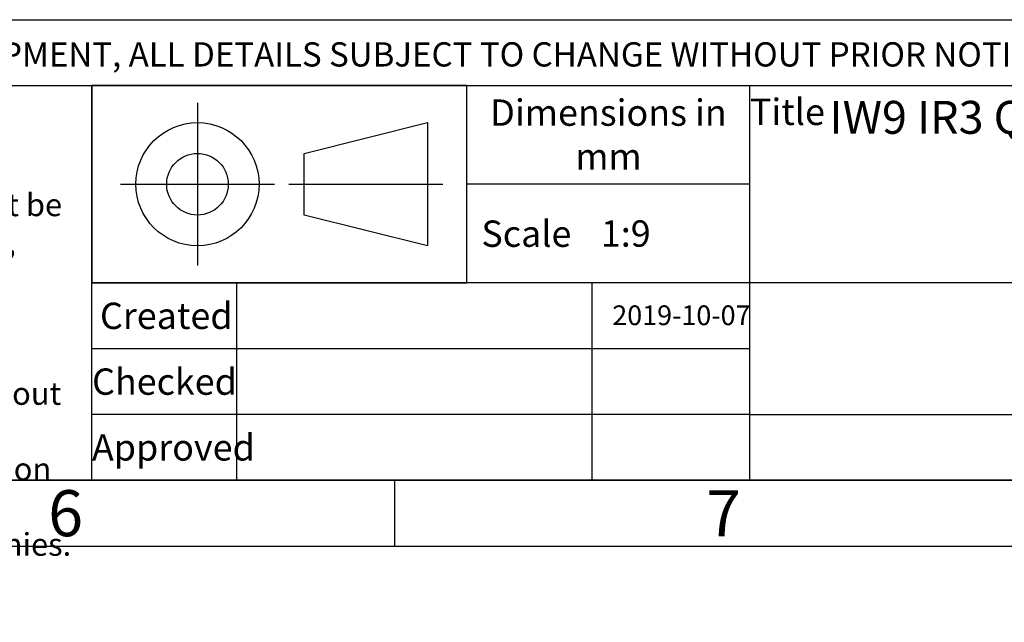
# Model space of a CAD drawing. Units: millimetres. Extents: x 13 to 432, y -160 to 292.
# Drawn here: x 287 to 361, y -1 to 45 of the extents above; entities that cross this region are included whole.
import ezdxf
from ezdxf.entities.mleader import LeaderData, LeaderLine
from ezdxf.lldxf.tags import DXFTag
from ezdxf.math import Vec2, Vec3

# ---------------------------------------------------------------- set-up
doc = ezdxf.new("R2010")
doc.units = ezdxf.units.MM
doc.layers.add('Default', color=7, linetype='Continuous')
tags = doc.linetypes.add('CENTER2', pattern=[28.575, 19.05, -3.175, 3.175, -3.175]).pattern_tags.tags
tags[10:11] = [DXFTag(74, 4), DXFTag(75, 0), DXFTag(340, '0'), DXFTag(46, 0.0), DXFTag(50, 0.0), DXFTag(44, 0.0), DXFTag(45, 0.0)]
tags[8:9] = [DXFTag(74, 4), DXFTag(75, 0), DXFTag(340, '0'), DXFTag(46, 0.0), DXFTag(50, 0.0), DXFTag(44, 0.0), DXFTag(45, 0.0)]
tags[6:7] = [DXFTag(74, 4), DXFTag(75, 0), DXFTag(340, '0'), DXFTag(46, 0.0), DXFTag(50, 0.0), DXFTag(44, 0.0), DXFTag(45, 0.0)]
tags[4:5] = [DXFTag(74, 4), DXFTag(75, 0), DXFTag(340, '0'), DXFTag(46, 0.0), DXFTag(50, 0.0), DXFTag(44, 0.0), DXFTag(45, 0.0)]

# ---------------------------------------------------------------- blocks, each defined once
blk = doc.blocks.new('Template_Frame_A3')
at = {"layer": 'Default', "color": 7, "linetype": 'Continuous'}
for p, q in [((20, 10), (410, 10)), ((315, 10), (315, 5)), ((15, 5), (415, 5))]:
    blk.add_line(p, q, dxfattribs=at)
at = {"layer": 'Default', "char_height": 3.5, "width": 3, "attachment_point": 5}
for s, insert in [('{\\fArial Narrow|b0||i0||c0|p34;\\C7;\\H3.5;\\W1.;6}', (290.001, 7.501)), ('{\\fArial Narrow|b0||i0||c0|p34;\\C7;\\H3.5;\\W1.;7}', (340.001, 7.501))]:
    blk.add_mtext(s, dxfattribs=dict(at, insert=insert))
blk = doc.blocks.new('_Dot')
at = {"color": 0, "linetype": 'ByBlock', "lineweight": -2}
blk.add_line((-0.5, 0), (-1, 0), dxfattribs=at)
at = {"color": 0, "linetype": 'ByBlock', "const_width": 0.5}
blk.add_lwpolyline([(-0.25, 0, 1), (0.25, 0, 1)], format="xyb", close=True, dxfattribs=at)
blk = doc.blocks.new('Template_Third_Angle_Projection')
at = {"layer": 'Default', "color": 7, "linetype": 'Continuous'}
for p, q in [((0, 15), (-28.5, 15)), ((-28.5, 15), (-28.5, 0)), ((0, 0), (0, 15)), ((-12.361, 9.84), (-3, 12.18)), ((-3, 12.18), (-3, 2.82)), ((-12.361, 5.16), (-12.361, 9.84)), ((-3, 2.82), (-12.361, 5.16)), ((-28.5, 0), (0, 0))]:
    blk.add_line(p, q, dxfattribs=at)
at = {"layer": 'Default', "color": 7, "linetype": 'CENTER2'}
for p, q in [((-20.48, 13.684), (-20.48, 1.316)), ((-26.331, 7.5), (-14.63, 7.5)), ((-13.531, 7.5), (-1.83, 7.5))]:
    blk.add_line(p, q, dxfattribs=at)
at = {"layer": 'Default', "color": 7, "linetype": 'Continuous'}
for radius in [4.68, 2.34]:
    blk.add_circle((-20.48, 7.5), radius, dxfattribs=at)
blk = doc.blocks.new('Template_Title_Block')
at = {"layer": 'Default', "color": 7, "linetype": 'Continuous'}
for p, q in [((-180, 30), (0, 30)), ((-118, -0.003), (-118, 30)), ((-89.5, 15), (-89.5, 30)), ((-68, 0), (-68, 30)), ((-68, 22.5), (-89.5, 22.5)), ((-68, 15), (-118, 15)), ((-107, 0), (-107, 15)), ((-79.988, 0), (-79.988, 15)), ((0, 15), (-67.977, 15)), ((-68, 10), (-118, 10)), ((-68, 5), (-118, 5)), ((-68, 5), (0, 5)), ((0, 0), (-180, 0))]:
    blk.add_line(p, q, dxfattribs=at)
at = {"layer": 'Default'}
for s, insert, char_height, width, attachment_point in [('{\\fArial Narrow|b0||i0||c0|p34;\\C7;\\H1.72;\\W1.;\\T0.9800000005;©         Rotork Group of Companies.          \\P}{\\fArial Narrow|b0||i0||c0|p34;\\C7;\\H1.72;\\W1.;\\T0.9800000005;All rights reserved. This document  \\P}{\\fArial Narrow|b0||i0||c0|p34;\\C7;\\H1.72;\\W1.;\\T0.9800000005;and its contents may not be \\P}{\\fArial Narrow|b0||i0||c0|p34;\\C7;\\H1.72;\\W1.;\\T0.9800000005;reproduced, distributed, transmitted, \\P}{\\fArial Narrow|b0||i0||c0|p34;\\C7;\\H1.72;\\W1.;\\T0.9800000005;displayed, published, or broadcast, \\P}{\\fArial Narrow|b0||i0||c0|p34;\\C7;\\H1.72;\\W1.;\\T0.9800000005;in whole, or in part, without the prior, \\P}{\\fArial Narrow|b0||i0||c0|p34;\\C7;\\H1.72;\\W1.;\\T0.9800000005;express written permission of  \\P}{\\fArial Narrow|b0||i0||c0|p34;\\C7;\\H1.72;\\W1.;\\T1.;Rotork Group of Companies.}', (-150.586, 13.765), 1.72, 31.49042, 4), ('{\\fArial Narrow|b0||i0||c0|p34;\\C7;\\H2.;\\W1.;Dimensions in mm}', (-78.745, 26.272), 2, 22.55, 5), ('{\\fArial Narrow|b0||i0||c0|p34;\\C7;\\H2.;\\W1.; Title}', (-68, 28), 2, 5.92595, 4), ('{\\fArial Narrow|b0||i0||c0|p34;\\C7;\\H2.;\\W1.; Scale}', (-89.016, 18.74), 2, 9.9, 4), ('{\\fArial Narrow|b0||i0||c0|p34;\\C7;\\H2.;\\W1.; Created}', (-118.001, 12.499), 2, 11.0012, 4), ('{\\fArial Narrow|b0||i0||c0|p34;\\C7;\\H2.;\\W1.; Checked}', (-117.993, 7.499), 2, 10.99252, 4), ('{\\fArial Narrow|b0||i0||c0|p34;\\C7;\\H2.;\\W1.; Approved}', (-118, 2.5), 2, 12.09951, 4)]:
    blk.add_mtext(s, dxfattribs=dict(at, insert=insert, char_height=char_height, width=width, attachment_point=attachment_point))
at = {"layer": 'Default', "color": 7, "linetype": 'Continuous'}
ml = blk.add_multileader_mtext('Standard', dxfattribs=at)
ml.set_content('{\\pxsm0.9;\\fArial Narrow|b1||i0||c0|p34;\\W1.;IW9 IR3 QUARTER TURN GEARBOX\\P}', color=256)
ml.set_leader_properties()
ml.set_arrow_properties(name='DOT')
ml.build(insert=Vec2(0, 0))
ml.multileader.update_dxf_attribs({"leader_type": 0, "dogleg_length": 0, "arrow_head_size": 2.5})
ctx = ml.context
ctx.base_point, ctx.char_height, ctx.arrow_head_size, ctx.landing_gap_size = Vec3(-63.953, 27.455), 2.5, 2.5, 0.875
ctx.mtext.insert, ctx.mtext.width = Vec3(-61.953, 28.83), 61.07759
ml = blk.add_multileader_mtext('Standard', dxfattribs=at)
ml.set_content('{\\pxsm0.9;\\fArial Narrow|b0||i0||c0|p34;\\W1.;1:9\\P}', color=256)
ml.set_leader_properties()
ml.build(insert=Vec2(0, 0))
ml.multileader.update_dxf_attribs({"dogleg_length": 0, "arrow_head_size": 0.652})
ctx = ml.context
ctx.base_point, ctx.char_height, ctx.arrow_head_size, ctx.landing_gap_size = Vec3(-81.327, 18.735), 2, 0.652, 0.7
ctx.mtext.insert = Vec3(-79.327, 19.752)
ml = blk.add_multileader_mtext('Standard', dxfattribs=at)
ml.set_content('{\\pxsm0.9;\\fArial Narrow|b1||i0||c0|p34;\\W1.;2019-10-07\\P}', color=256)
ml.set_leader_properties()
ml.set_arrow_properties(name='DOT')
ml.build(insert=Vec2(0, 0))
ml.multileader.update_dxf_attribs({"leader_type": 0, "dogleg_length": 0, "arrow_head_size": 1.5})
ctx = ml.context
ctx.base_point, ctx.char_height, ctx.arrow_head_size, ctx.landing_gap_size = Vec3(-80.457, 12.527), 1.5, 1.5, 0.525
ctx.mtext.insert = Vec3(-78.457, 13.29)
blk = doc.blocks.new('Disclaimer')
at = {"layer": 'Default', "color": 7, "linetype": 'Continuous'}
blk.add_line((0, 5), (180, 5), dxfattribs=at)
ml = blk.add_multileader_mtext('Standard', dxfattribs=at)
ml.set_content('{\\pxsm0.9;\\fArial Narrow|b0||i0||c0|p34;\\W1.;AS PART OF CONTINUOUS PRODUCT DEVELOPMENT, ALL DETAILS SUBJECT TO CHANGE WITHOUT PRIOR NOTICE. FOR UP TO DATE DETAILS PLEASE VISIT www.rotork.com\\P}', color=256)
ml.set_leader_properties()
ml.set_arrow_properties(name='DOT')
ml.build(insert=Vec2(0, 0))
ml.multileader.update_dxf_attribs({"leader_type": 0, "dogleg_length": 0, "arrow_head_size": 1.843})
ctx = ml.context
ctx.base_point, ctx.char_height, ctx.arrow_head_size, ctx.landing_gap_size = Vec3(0.377, 2.181), 1.8425, 1.843, 0.645
ctx.mtext.insert = Vec3(2.377, 3.285)

msp = doc.modelspace()

# ---------------------------------------------------------------- block references
at = {"layer": 'Default', "color": 7}
for name, p in [('Template_Frame_A3', (0, 0)), ('Disclaimer', (230, 40)), ('Template_Title_Block', (410, 10)), ('Template_Third_Angle_Projection', (320.5, 25))]:
    msp.add_blockref(name, p, dxfattribs=at)

doc.saveas('drawing.dxf')
